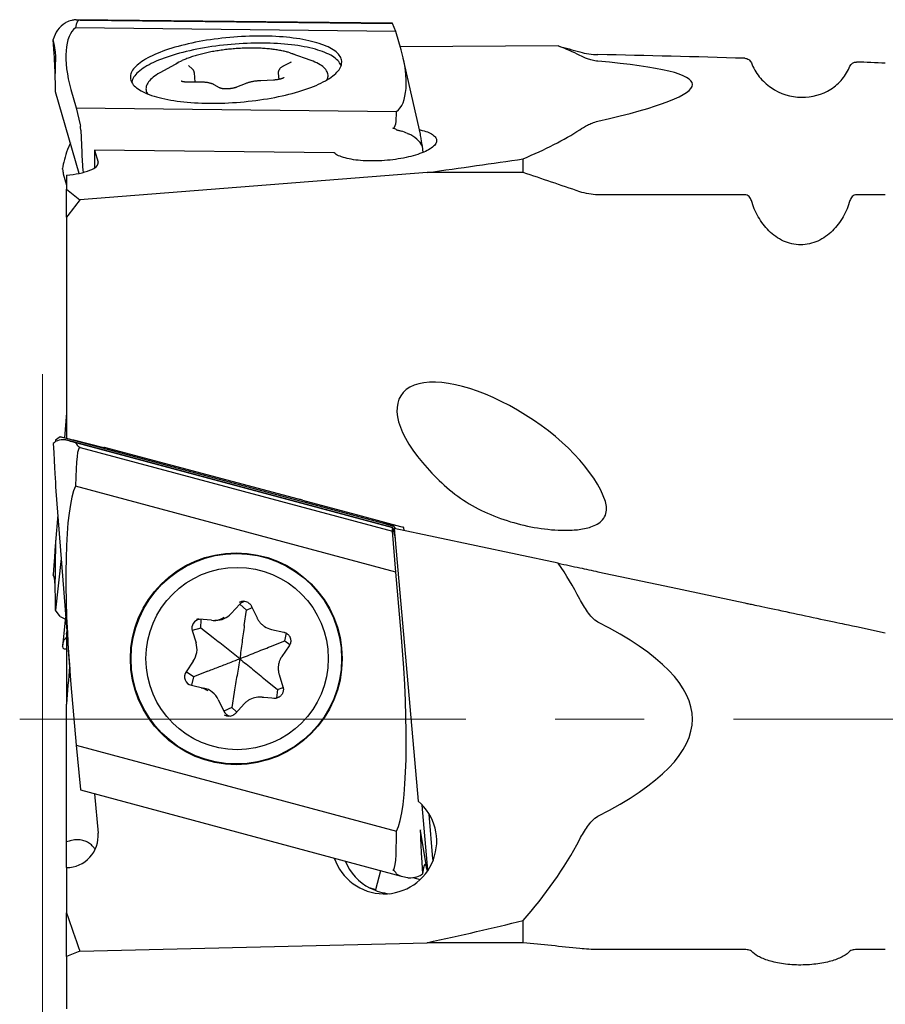
# Model space of a CAD drawing. Units: millimetres. Extents: x 5 to 292, y 5 to 205.
# Drawn here: x 51 to 76, y 133 to 161 of the extents above; entities that cross this region are included whole.
import ezdxf

# ---------------------------------------------------------------- set-up
doc = ezdxf.new("R2010")
doc.units = ezdxf.units.MM
doc.linetypes.add('CENTERX2', pattern=[20.32, 12.7, -2.54, 2.54, -2.54])
doc.layers.add('DÜNNE_LINIE', color=7, linetype='Continuous')

msp = doc.modelspace()

# ---------------------------------------------------------------- linework, layer by layer
at = {"color": 7, "linetype": 'Continuous', "lineweight": 30}
for p, q in [((52.6933, 161.0559), (52.6708, 161.0432)), ((61.9874, 161.0356), (52.9845, 161.1388)), ((53.0962, 161.1296), (61.9934, 161.0277)), ((61.9934, 161.0277), (61.9876, 161.0355)), ((62.0853, 160.8027), (61.9934, 161.0277)), ((62.0853, 160.8027), (52.9676, 160.9071)), ((62.2368, 160.278), (62.0853, 160.8027)), ((52.3581, 160.1712), (52.3341, 160.5743)), ((66.7108, 160.392), (62.2115, 160.3658)), ((52.3902, 159.4335), (52.4029, 160.1038)), ((59.6744, 159.9763), (59.1362, 160.1714)), ((55.884, 159.9143), (55.3832, 159.6371)), ((56.2952, 159.7308), (56.1866, 159.8307)), ((59.0852, 159.9198), (58.8786, 159.8122)), ((62.784, 157.8752), (62.2976, 160.0415)), ((56.3707, 159.3597), (56.3497, 159.6244)), ((58.7372, 159.6178), (58.7514, 159.4374)), ((52.3986, 159.0874), (52.3963, 159.2547)), ((56.5213, 159.36), (56.1662, 159.3593)), ((57.0692, 159.1957), (56.913, 159.2864)), ((57.7997, 159.3165), (57.5532, 159.2159)), ((58.6023, 159.4191), (58.2395, 159.4022)), ((60.1334, 159.4307), (60.143, 159.4599)), ((53.0703, 156.7623), (52.3986, 159.0874)), ((52.835, 159.1539), (52.9866, 158.6292)), ((55.0015, 159.0535), (55.0156, 159.0261)), ((52.9866, 158.6292), (62.1043, 158.5248)), ((52.9866, 158.6292), (53.0986, 158.1488)), ((53.0989, 158.1473), (53.1072, 158.1066)), ((53.1167, 158.0056), (53.1115, 158.0715)), ((53.1174, 157.9944), (53.1428, 157.3567)), ((62.4163, 157.899), (62.4407, 157.8876)), ((52.8183, 157.6346), (52.7389, 157.4435)), ((53.5076, 157.4245), (53.5066, 156.9186)), ((60.3281, 157.3464), (53.5076, 157.4245)), ((53.5076, 157.4245), (53.6072, 157.0798)), ((62.861, 157.36), (62.8421, 157.5389)), ((65.7106, 156.7865), (65.7106, 157.1769)), ((52.5948, 156.8801), (52.5946, 156.8995)), ((52.6192, 156.7481), (52.6157, 156.7601)), ((52.6186, 156.7479), (52.7106, 156.4295)), ((62.9747, 156.7865), (53.0929, 156.0052)), ((65.7106, 156.7865), (62.9747, 156.7865)), ((52.7106, 156.7134), (52.7106, 156.3165)), ((52.7106, 155.5136), (52.7106, 156.3165)), ((72.02, 156.1552), (67.8399, 156.1552)), ((76.02, 156.1552), (75.2012, 156.1552)), ((52.7106, 155.5136), (52.7106, 150.6822)), ((52.7106, 150.6822), (52.7106, 149.2203)), ((52.7106, 149.9414), (52.65, 149.2351)), ((52.3986, 149.1654), (52.3981, 149.1263)), ((52.5297, 149.2643), (52.3986, 149.1654)), ((62.03, 146.7136), (52.5297, 149.2643)), ((52.5297, 149.2643), (52.713, 149.2197)), ((52.6933, 149.1757), (52.6708, 149.1791)), ((61.9929, 146.679), (52.6933, 149.1757)), ((52.917, 149.1734), (53.7753, 148.9596)), ((52.8608, 149.1294), (61.9877, 146.679)), ((53.0962, 148.9617), (61.9934, 146.5729)), ((59.3174, 147.4879), (53.7893, 148.956)), ((52.4002, 147.8388), (52.7995, 142.6445)), ((62.0853, 145.4068), (52.9676, 147.8548)), ((59.425, 147.4591), (61.1008, 147.0092)), ((52.4616, 147.0404), (52.3944, 146.2577)), ((61.1008, 147.0092), (62.2167, 146.7069)), ((62.3082, 146.6797), (61.8667, 146.7822)), ((61.8814, 146.7582), (62.03, 146.7136)), ((61.9934, 146.5729), (61.9876, 146.6543)), ((61.9929, 146.679), (61.9877, 146.679)), ((61.9941, 146.676), (62.0645, 146.3814)), ((62.0815, 146.6457), (62.03, 146.7136)), ((62.0407, 146.6544), (62.7198, 138.8887)), ((66.7108, 145.6617), (62.0407, 146.6544)), ((62.2198, 146.7061), (62.2956, 146.6854)), ((62.3173, 146.679), (62.3121, 146.679)), ((62.3248, 146.594), (62.3174, 146.679)), ((62.0853, 145.4068), (61.9934, 146.5729)), ((52.3902, 144.8344), (52.4029, 146.2821)), ((52.5572, 145.7961), (52.3986, 144.3221)), ((52.3581, 145.2636), (52.3341, 145.3364)), ((62.2368, 143.6737), (62.0853, 145.4068)), ((52.3986, 144.3221), (52.3963, 144.5972)), ((57.6443, 144.4972), (57.3977, 144.2287)), ((57.8327, 144.3278), (57.6443, 144.4972)), ((57.8327, 144.3278), (57.9917, 144.4053)), ((57.9776, 144.4352), (58.1337, 144.1055)), ((52.5297, 144.1418), (52.3986, 144.3221)), ((52.5297, 144.1418), (52.6772, 144.0676)), ((52.6847, 144.1375), (52.5942, 143.2956)), ((57.7718, 143.8924), (57.8327, 144.3278)), ((56.8348, 144.0371), (56.472, 144.0662)), ((56.532, 143.817), (56.5466, 144.0602)), ((56.8826, 144.0351), (56.9576, 144.0351)), ((75.2012, 143.857), (76.02, 143.683)), ((52.7106, 143.642), (52.7177, 143.7083)), ((52.7106, 143.642), (52.7106, 141.6476)), ((56.532, 143.817), (56.2891, 143.7425)), ((56.2891, 143.7425), (56.3976, 143.3941)), ((56.8801, 143.5422), (56.532, 143.817)), ((58.5434, 143.7775), (58.8985, 143.6976)), ((58.9241, 143.4536), (58.9681, 143.6704)), ((52.5948, 143.2992), (52.5946, 143.2875)), ((58.5201, 143.293), (58.9241, 143.4536)), ((59.049, 143.3116), (58.8424, 143.0111)), ((58.9241, 143.4536), (59.0705, 143.3499)), ((52.6624, 143.2205), (52.7106, 143.2289)), ((56.3191, 142.8745), (56.1125, 142.574)), ((56.3228, 142.4321), (56.1125, 142.574)), ((56.3228, 142.4321), (56.2632, 142.1881)), ((56.7367, 142.5927), (56.3228, 142.4321)), ((58.7639, 142.4917), (58.8725, 142.1433)), ((52.835, 142.212), (52.9866, 140.4789)), ((56.2632, 142.1881), (56.6184, 142.1083)), ((58.3767, 142.3435), (58.7149, 142.0687)), ((57.4849, 141.9933), (57.4142, 141.5579)), ((58.7149, 142.0687), (58.6905, 141.825)), ((58.7149, 142.0687), (58.878, 142.1209)), ((52.7106, 137.7281), (52.7106, 141.6476)), ((57.0278, 141.7803), (57.184, 141.4506)), ((57.7638, 141.6569), (57.5173, 141.3884)), ((58.2792, 141.8506), (58.2043, 141.8506)), ((58.2792, 141.8506), (58.3271, 141.8487)), ((58.3271, 141.8487), (58.6696, 141.8211)), ((57.4142, 141.5579), (57.184, 141.4506)), ((57.4142, 141.5579), (57.5524, 141.4267)), ((52.9866, 140.4789), (62.1043, 138.031)), ((52.9866, 140.4789), (53.0986, 139.3144)), ((53.0989, 139.3111), (53.1072, 139.2314)), ((53.1115, 139.2068), (62.2362, 136.7569)), ((53.5088, 139.1001), (53.6072, 137.9756)), ((62.9992, 136.9198), (62.8367, 138.7775)), ((63.1421, 137.2489), (63.0307, 138.5222)), ((62.956, 137.0187), (62.7879, 138.0521)), ((52.7106, 136.9972), (52.7106, 137.7281)), ((63.1417, 137.2489), (63.1427, 137.2402)), ((52.7106, 136.9972), (52.7106, 135.7129)), ((61.5141, 136.3687), (61.6592, 136.9119)), ((62.8732, 136.992), (62.8421, 136.8156)), ((62.4163, 136.71), (62.4407, 136.7066)), ((62.5701, 136.7134), (62.7795, 136.6571)), ((61.3199, 136.4249), (61.5151, 136.3724)), ((61.3664, 136.4084), (61.3514, 136.4084)), ((61.3664, 136.4084), (61.5141, 136.3687)), ((52.7106, 134.4652), (52.7106, 135.7129)), ((65.7106, 134.8586), (65.7106, 135.4888)), ((53.0929, 134.6172), (62.9747, 134.8586)), ((65.7106, 134.8586), (62.9747, 134.8586)), ((72.02, 134.6635), (67.8399, 134.6635)), ((76.02, 134.6635), (75.2012, 134.6635)), ((52.7106, 134.4652), (52.7106, 132.9723))]:
    msp.add_line(p, q, dxfattribs=at)
at = {"color": 7, "linetype": 'Continuous', "lineweight": 30, "flags": 128}
for points in [[(54.538, 159.4201), (54.5499, 159.3865), (54.5658, 159.3533), (54.5859, 159.3206), (54.6101, 159.2885), (54.6383, 159.257), (54.6705, 159.2261), (54.7066, 159.1958), (54.7467, 159.1663), (54.7906, 159.1376), (54.8383, 159.1096), (54.8898, 159.0825), (54.9449, 159.0563), (55.0036, 159.031), (55.0658, 159.0066), (55.1314, 158.9832), (55.2003, 158.9608), (55.2725, 158.9395), (55.3477, 158.9192), (55.4261, 158.9001), (55.5073, 158.882), (55.5913, 158.8652), (55.678, 158.8495), (55.7673, 158.8349), (55.859, 158.8216), (55.9531, 158.8096), (56.0493, 158.7988), (56.1476, 158.7893), (56.2478, 158.781), (56.3498, 158.774), (56.4534, 158.7684), (56.5585, 158.764), (56.665, 158.761), (56.7727, 158.7593), (56.8814, 158.7589), (56.991, 158.7598), (57.1014, 158.7621), (57.2124, 158.7656), (57.3239, 158.7705), (57.4356, 158.7767), (57.5475, 158.7842), (57.6593, 158.793), (57.771, 158.803), (57.8823, 158.8143), (57.9932, 158.8269), (58.1035, 158.8407), (58.2129, 158.8557), (58.3215, 158.8719), (58.4289, 158.8892), (58.5351, 158.9077), (58.6399, 158.9273), (58.7432, 158.948), (58.8449, 158.9698), (58.9447, 158.9926), (59.0426, 159.0164), (59.1383, 159.0411), (59.2319, 159.0668), (59.3232, 159.0934), (59.4119, 159.1209), (59.4981, 159.1492), (59.5816, 159.1782), (59.6622, 159.208), (59.7399, 159.2385), (59.8145, 159.2697), (59.886, 159.3015), (59.9543, 159.3338), (60.0192, 159.3667), (60.0807, 159.4001), (60.1386, 159.4339), (60.193, 159.4681), (60.2437, 159.5026), (60.2906, 159.5374), (60.3338, 159.5725), (60.373, 159.6078), (60.4084, 159.6432), (60.4398, 159.6787), (60.4671, 159.7143), (60.4904, 159.7499), (60.5097, 159.7854), (60.5248, 159.8208), (60.5358, 159.8561), (60.5426, 159.8912), (60.5453, 159.9261), (60.5439, 159.9606), (60.5382, 159.9948), (60.5285, 160.0287), (60.5146, 160.0621), (60.4965, 160.095), (60.4744, 160.1274), (60.4482, 160.1593), (60.418, 160.1905), (60.3838, 160.2211), (60.3457, 160.2509), (60.3037, 160.2801), (60.2579, 160.3084), (60.2083, 160.3359), (60.155, 160.3626), (60.0981, 160.3884), (60.0376, 160.4132), (59.9737, 160.4371), (59.9065, 160.46), (59.8359, 160.4819), (59.7622, 160.5027), (59.6854, 160.5224), (59.6056, 160.541), (59.5229, 160.5585), (59.4376, 160.5748), (59.3495, 160.5899), (59.259, 160.6038), (59.1661, 160.6165), (59.071, 160.6279), (58.9737, 160.6381), (58.8744, 160.647), (58.7733, 160.6546), (58.6705, 160.6609), (58.5661, 160.6659), (58.4603, 160.6696), (58.3532, 160.6719), (58.245, 160.673), (58.1358, 160.6727), (58.0257, 160.6711), (57.915, 160.6682), (57.8038, 160.664), (57.6922, 160.6585), (57.5804, 160.6516), (57.4685, 160.6435), (57.3567, 160.6341), (57.2452, 160.6234), (57.134, 160.6115), (57.0235, 160.5983), (56.9136, 160.5839), (56.8046, 160.5683), (56.6966, 160.5515), (56.5897, 160.5336), (56.4842, 160.5145), (56.3801, 160.4944), (56.2776, 160.4731), (56.1769, 160.4509), (56.078, 160.4276), (55.9812, 160.4033), (55.8865, 160.378), (55.794, 160.3519), (55.704, 160.3249), (55.6165, 160.297), (55.5317, 160.2683), (55.4497, 160.2389), (55.3705, 160.2087), (55.2943, 160.1779), (55.2212, 160.1464), (55.1513, 160.1143), (55.0847, 160.0817), (55.0215, 160.0486), (54.9618, 160.015), (54.9056, 159.981), (54.8531, 159.9466), (54.8043, 159.912), (54.7592, 159.877), (54.718, 159.8418), (54.6807, 159.8065), (54.6473, 159.771), (54.6179, 159.7354), (54.5926, 159.6998), (54.5713, 159.6643), (54.5541, 159.6288), (54.5411, 159.5934), (54.5321, 159.5582), (54.5274, 159.5233), (54.5268, 159.4885), (54.5303, 159.4541), (54.538, 159.4201)], [(60.5275, 159.8283), (60.5196, 159.8493), (60.5036, 159.8824), (60.4834, 159.9151), (60.4592, 159.9472), (60.4309, 159.9787), (60.3986, 160.0096), (60.3622, 160.0398), (60.322, 160.0693), (60.2779, 160.098), (60.2299, 160.1259), (60.1783, 160.1529), (60.1229, 160.1791), (60.064, 160.2044), (60.0015, 160.2286), (59.9356, 160.252), (59.8664, 160.2742), (59.7939, 160.2955), (59.7183, 160.3156), (59.6397, 160.3347), (59.5581, 160.3526), (59.4738, 160.3693), (59.3867, 160.3849), (59.2971, 160.3992), (59.2051, 160.4123), (59.1107, 160.4242), (59.0141, 160.4348), (58.9155, 160.4441), (58.815, 160.4522), (58.7128, 160.4589), (58.6089, 160.4644), (58.5035, 160.4685), (58.3968, 160.4713), (58.2889, 160.4727), (58.18, 160.4728), (58.0702, 160.4716), (57.9597, 160.4691), (57.8486, 160.4653), (57.737, 160.4601), (57.6253, 160.4536), (57.5134, 160.4458), (57.4016, 160.4367), (57.29, 160.4264), (57.1787, 160.4147), (57.068, 160.4018), (56.9579, 160.3877), (56.8487, 160.3724), (56.7405, 160.3559), (56.6334, 160.3382), (56.5276, 160.3194), (56.4232, 160.2995), (56.3204, 160.2784), (56.2193, 160.2564), (56.12, 160.2333), (56.0228, 160.2091), (55.9277, 160.1841), (55.8349, 160.1581), (55.7445, 160.1312), (55.6566, 160.1035), (55.5714, 160.0749), (55.4889, 160.0456), (55.4093, 160.0155), (55.3327, 159.9848), (55.2592, 159.9534), (55.189, 159.9214), (55.122, 159.8888), (55.0584, 159.8557), (54.9983, 159.8222), (54.9418, 159.7882), (54.8889, 159.7539), (54.8398, 159.7193), (54.7944, 159.6843), (54.7529, 159.6492), (54.7153, 159.6138), (54.6817, 159.5783), (54.6521, 159.5428), (54.6266, 159.5072), (54.6051, 159.4716), (54.5878, 159.4362), (54.5746, 159.4008), (54.5655, 159.3656), (54.5639, 159.3568)], [(60.1312, 159.4294), (60.1326, 159.4325), (60.1447, 159.4653), (60.1527, 159.4979), (60.1565, 159.5304), (60.1562, 159.5625), (60.1517, 159.5943), (60.1431, 159.6257), (60.1304, 159.6567), (60.1135, 159.6872), (60.0926, 159.7172), (60.0676, 159.7466), (60.0386, 159.7754), (60.0057, 159.8036), (59.9688, 159.831), (59.9281, 159.8576), (59.8836, 159.8835), (59.8354, 159.9085), (59.7835, 159.9327), (59.7281, 159.9559), (59.6744, 159.9763)], [(55.3832, 159.6371), (55.3637, 159.6261), (55.3106, 159.5947), (55.2611, 159.5629), (55.2153, 159.5308), (55.1733, 159.4984), (55.1351, 159.4658), (55.1008, 159.433), (55.0704, 159.4001), (55.044, 159.3671), (55.0217, 159.3341), (55.0034, 159.3011), (54.9892, 159.2683), (54.9792, 159.2355), (54.9733, 159.203), (54.9715, 159.1707), (54.9739, 159.1388), (54.9805, 159.1072), (54.9911, 159.0759), (55.0059, 159.0452), (55.0179, 159.0252)], [(62.7545, 158.0067), (62.7785, 158.0015), (62.8344, 157.9882), (62.8873, 157.9739), (62.937, 157.9584), (62.9834, 157.942), (63.0264, 157.9245), (63.0658, 157.9061), (63.1016, 157.8869), (63.1336, 157.8668), (63.1617, 157.846), (63.186, 157.8245), (63.2062, 157.8023), (63.2224, 157.7795), (63.2344, 157.7562), (63.2424, 157.7324), (63.2462, 157.7083), (63.2458, 157.6838), (63.2413, 157.659), (63.2326, 157.6341), (63.2198, 157.6091), (63.2029, 157.584), (63.182, 157.5589), (63.1571, 157.5339), (63.1282, 157.5091), (63.0956, 157.4845), (63.0592, 157.4602), (63.0191, 157.4362), (62.9755, 157.4127), (62.9285, 157.3897), (62.8783, 157.3673), (62.8248, 157.3454), (62.7684, 157.3243), (62.7092, 157.3039), (62.6473, 157.2843), (62.5829, 157.2656), (62.5162, 157.2477), (62.4473, 157.2309), (62.3766, 157.215), (62.304, 157.2002), (62.23, 157.1864), (62.1546, 157.1738), (62.078, 157.1623), (62.0006, 157.1521), (61.9225, 157.1431), (61.8439, 157.1353), (61.765, 157.1288), (61.6861, 157.1235), (61.6074, 157.1196), (61.529, 157.117), (61.4513, 157.1157), (61.3744, 157.1157), (61.2986, 157.1171), (61.224, 157.1197), (61.1509, 157.1237), (61.0795, 157.129), (61.0099, 157.1356), (60.9424, 157.1434), (60.8772, 157.1525), (60.8143, 157.1628), (60.7541, 157.1743), (60.6967, 157.187), (60.6422, 157.2008), (60.5908, 157.2157), (60.5426, 157.2316), (60.4977, 157.2485), (60.4564, 157.2664), (60.4187, 157.2852), (60.3846, 157.3048), (60.3544, 157.3252), (60.3281, 157.3464), (60.3281, 157.3464)], [(67.8399, 145.4217), (69.9249, 144.9785), (72.02, 144.5332)]]:
    msp.add_lwpolyline(points, dxfattribs=at)
at = {"color": 7, "linetype": 'Continuous', "lineweight": 30}
for centre, radius in [((57.5417, 142.9421), 3.0152), ((57.5457, 142.9436), 2.9972), ((57.5673, 142.9481), 2.5953)]:
    msp.add_circle(centre, radius, dxfattribs=at)
for centre, radius, start, end in [((58.5836, 158.656), 1.6129, 67.55465, 74.41395), ((56.661, 158.5178), 1.5981, 114.61125, 121.65717), ((57.7527, 144.3291), 0.2487, 57.87296, 119.70454), ((57.8278, 144.3288), 0.2491, 98.68476, 137.45584), ((56.8826, 144.6321), 0.597, 265.4041, 301.69237), ((56.9574, 144.6327), 0.5975, 270.01478, 317.46175), ((56.5276, 143.8172), 0.25, 98.12168, 197.3869), ((56.452, 143.8188), 0.2483, 85.38966, 100.49017), ((58.6747, 144.3603), 0.5974, 236.68321, 257.31951), ((55.8235, 143.2151), 0.6014, 325.50231, 17.31566), ((56.3185, 142.4321), 0.2502, 145.4418, 257.2188), ((56.4122, 141.5254), 0.5974, 56.6832, 77.31957), ((56.4867, 141.5243), 0.5986, 25.31856, 77.29407), ((58.2043, 141.2536), 0.597, 85.4041, 121.69233), ((58.6349, 142.0673), 0.2486, 265.39942, 280.48013), ((57.4094, 141.5572), 0.2494, 205.31176, 261.29721), ((57.3342, 141.5566), 0.2487, 237.87301, 299.70443), ((61.752, 137.746), 1.4974, 198.6193, 49.73792), ((52.7106, 137.8972), 0.9, 270, 5), ((62.0314, 137.7436), 1.4985, 201.87798, 243.01092), ((62.0433, 137.7386), 1.4926, 243.02809, 264.37267)]:
    msp.add_arc(centre, radius, start, end, dxfattribs=at)
for centre, major_axis, ratio, start_param, end_param in [((53.1321, 160.3261), (-0.5525, 0.6509), 0.931726, 6.1414881, 6.8810584), ((53.1072, 160.3808), (0.7978, -0.2008), 0.927523, 2.1056813, 2.3297888), ((55.5774, 154.9516), (-2.5174, 6.1713), 0.1133775, 6.235451, 6.5061353), ((52.3046, 162.1449), (1.0743, -0.9123), 0.4148754, 5.695219, 5.8195126), ((61.9905, 161.0056), (-0.003, 0.03), 0.063062, 6.177375, 6.276084), ((53.6297, 159.2324), (-0.5767, 1.7175), 0.4317027, 0.1213314, 1.4720551), ((51.1561, 164.6693), (-1.236, 4.6055), 0.0356295, 3.2643901, 3.6074801), ((52.3249, 160.0611), (-0.0553, 1.0007), 0.0393563, 4.0323068, 4.8204939), ((61.4421, 160.1996), (-0.5767, 1.7175), 0.4317027, 3.262924, 4.6136477), ((87.5908, 141.2235), (89.3795, -6.1197), 0.2012482, 1.7596613, 1.80737), ((-182.1627, 141.2235), (252.6916, 18.0798), 0.0231168, 6.1355074, 6.4275553), ((87.5908, 141.2235), (89.3795, -6.1197), 0.2012482, 1.7143836, 1.7236272), ((52.2774, 160.0616), (-0.1011, 1.0012), 0.063062, 3.7688207, 4.0278311), ((58.9585, 171.2598), (-3.0487, 13.2124), 0.058705, 3.1375016, 3.3980216), ((53.1004, 158.1217), (-0.003, 0.03), 0.063062, 5.7235894, 5.8283092), ((53.1087, 158.0811), (-0.003, 0.03), 0.063062, 4.3796859, 5.7235894), ((53.1139, 158.0152), (-0.003, 0.03), 0.063062, 3.9433536, 4.3796859), ((63.132, 152.6743), (-1.1626, 5.3692), 0.1454267, 6.1256659, 6.2324102), ((62.1085, 157.2323), (0.7341, -0.4403), 0.8565614, 1.6631586, 1.8872662), ((62.0767, 157.3736), (0.8169, -0.1219), 0.7248237, 0.4800396, 1.2196099), ((64.5965, 146.1521), (-1.8148, 11.7307), 0.0024584, 6.0400677, 6.2467825), ((52.891, 157.3911), (0.2703, 0.7681), 0.1975244, 1.5721184, 2.332695), ((53.2585, 156.6651), (-0.1011, 1.0012), 0.063062, 0.8017609, 1.4408441), ((52.7106, 156.9915), (0.8997, 0.0711), 0.3072808, 4.6881146, 6.3461774), ((-182.1627, 141.2235), (259.3413, 18.5555), 0.0231168, 5.9490318, 5.9830316), ((52.5744, 157.438), (-0.0846, 0.8212), 0.0605589, 2.3114654, 2.5355729), ((65.1163, 148.5251), (2.8823, -1.9215), 0.4330127, 0.4924057, 4.1351357), ((53.1321, 148.755), (0.813, -0.2854), 0.3859018, 2.3026055, 3.0421758), ((53.1072, 149.0788), (0.8192, -0.2196), 0.0185386, 4.1876673, 4.4117748), ((51.9163, 149.4452), (1.0278, -0.2746), 0.0182325, 5.6041766, 6.0580232), ((51.1561, 174.4593), (-1.2464, 26.6422), 0.0012133, 2.8336242, 3.1011495), ((55.5774, 116.947), (-2.4883, 32.0154), 0.0248987, 6.2743819, 6.5450661), ((52.3046, 159.5194), (-0.8131, 10.5598), 0.075535, 2.9906584, 3.114952), ((27.6097, 155.0809), (26.1838, -6.1262), 0.0005355, 0.0179945, 0.0374302), ((53.6297, 142.2819), (-0.5007, 5.7263), 0.1387873, 0.2201421, 1.5708658), ((59.2187, 146.6864), (5.537, -1.4867), 0.1395132, 1.5709967, 1.5904324), ((62.7641, 146.5328), (1.0278, -0.2746), 0.0182325, 2.6371169, 3.6843144), ((61.9905, 146.6471), (-0.0028, 0.0318), 0.0701879, 6.2770166, 7.6209202), ((61.9957, 146.6471), (-0.0028, 0.0318), 0.0701879, 5.8406843, 6.2770166), ((62.2107, 146.7079), (0.0308, -0.0082), 0.0182325, 1.2757601, 1.3804798), ((62.2865, 146.6872), (0.0308, -0.0082), 0.0182325, 6.2150419, 7.5589454), ((62.2813, 146.6872), (0.0308, -0.0082), 0.0182325, 5.7787095, 6.2150419), ((51.1561, 122.478), (1.2455, 23.8403), 0.002393, 6.2282204, 6.5713104), ((52.3249, 144.2399), (0.0226, 1.0393), 0.0615745, 5.3226984, 6.1108855), ((52.2774, 144.2275), (0.0349, 1.0422), 0.1093961, 5.0786924, 5.3377028), ((-182.1627, 141.2235), (252.6919, 0), 0.0751904, 6.1371613, 6.4292093), ((42.3684, 142.2416), (10.374, 1.365), 0.064324, 6.143288, 6.1959858), ((61.4421, 143.6038), (-0.5007, 5.7263), 0.1387873, 3.3617347, 4.7124584), ((52.891, 144.0723), (0.2495, 0.8509), 0.2162253, 2.8036279, 3.2476415), ((52.5744, 144.0172), (0.0282, 0.8167), 0.1151264, 3.6421983, 3.8663058), ((53.2671, 140.7068), (0.8638, 12.1602), 0.0511452, 1.4079079, 1.4969899), ((53.1004, 139.3183), (-0.0028, 0.0318), 0.0701879, 1.6868007, 1.7915205), ((53.1087, 139.2386), (-0.0028, 0.0318), 0.0701879, 1.7915205, 3.135424), ((58.9585, 168.9387), (-3.0448, 32.0154), 0.0247063, 3.142539, 3.4030589), ((64.5965, 111.4264), (-1.8129, 26.6422), 0.0033149, 6.2477814, 6.5908714), ((62.9697, 136.0363), (-0.0567, 1.05), 0.104308, 5.916654, 6.7048412), ((63.0675, 137.4348), (-0.0715, 0.8481), 0.0709215, 4.4297689, 4.4748335), ((63.132, 126.3663), (-1.1593, 10.5597), 0.0744093, 6.1298985, 6.2366428), ((62.0767, 137.1307), (0.8153, -0.2359), 0.4323539, 5.2957701, 6.0353404), ((63.0172, 136.0236), (-0.0932, 1.0601), 0.0701879, 5.6734579, 5.9251618), ((62.1085, 136.8069), (0.8253, -0.2197), 0.0182827, 4.8753788, 5.0994864), ((-182.1627, 141.2235), (259.3417, 0), 0.0751904, 5.9506857, 5.9846856)]:
    msp.add_ellipse(centre, major_axis=major_axis, ratio=ratio, start_param=start_param, end_param=end_param, dxfattribs=at)
for points, knots in [([(52.9886, 161.1386), (52.9863, 161.1386), (52.975, 161.139), (52.945, 161.136), (52.9051, 161.1303), (52.8756, 161.1233), (52.8608, 161.1198)], [0, 0, 0, 0, 0.068951, 0.3386486, 0.6678399, 1, 1, 1, 1]), ([(59.0129, 160.2108), (58.9982, 160.2149), (58.9638, 160.2246), (58.9065, 160.2385), (58.8416, 160.2528), (58.7744, 160.2658), (58.705, 160.2776), (58.6336, 160.2883), (58.5603, 160.2977), (58.4852, 160.306), (58.4083, 160.3131), (58.33, 160.3189), (58.2502, 160.3236), (58.1691, 160.3271), (58.0869, 160.3293), (58.0038, 160.3303), (57.9198, 160.3302), (57.8351, 160.3288), (57.7498, 160.3262), (57.6642, 160.3224), (57.5784, 160.3174), (57.4925, 160.3113), (57.4067, 160.3039), (57.3211, 160.2955), (57.236, 160.2858), (57.1514, 160.2751), (57.0675, 160.2633), (56.9845, 160.2503), (56.9024, 160.2363), (56.8216, 160.2213), (56.742, 160.2053), (56.6639, 160.1882), (56.5874, 160.1702), (56.5126, 160.1513), (56.4397, 160.1314), (56.3687, 160.1107), (56.2998, 160.0891), (56.2331, 160.0666), (56.1688, 160.0434), (56.1069, 160.0193), (56.0501, 159.9957), (56.0153, 159.9798), (55.9992, 159.9725)], [0, 0, 0, 0, 0.0189618, 0.0446082, 0.0701728, 0.0956657, 0.1210962, 0.1464726, 0.1718019, 0.1970908, 0.2223445, 0.2475683, 0.2727661, 0.2979417, 0.3230985, 0.3482393, 0.3733668, 0.3984835, 0.4235917, 0.4486932, 0.4737902, 0.4988844, 0.5239778, 0.5490719, 0.5741681, 0.5992684, 0.6243744, 0.6494884, 0.6746124, 0.6997488, 0.7248998, 0.7500684, 0.7752576, 0.8004709, 0.825712, 0.8509854, 0.8762961, 0.9016498, 0.9270535, 0.9525142, 0.978041, 1, 1, 1, 1]), ([(67.8399, 159.9556), (67.7759, 159.9611), (67.7227, 159.9715), (67.6245, 159.9959), (67.5804, 160.0101), (67.4581, 160.0545), (67.3879, 160.0872), (67.3223, 160.1212)], [0, 0, 0, 0, 0.25, 0.25, 0.5, 0.5, 1, 1, 1, 1]), ([(58.8786, 159.8122), (58.8734, 159.8094), (58.8573, 159.8008), (58.8325, 159.7853), (58.8068, 159.7657), (58.7856, 159.7454), (58.7691, 159.7255), (58.756, 159.705), (58.7463, 159.6839), (58.7398, 159.6621), (58.7363, 159.6401), (58.737, 159.6254), (58.7373, 159.6183)], [0, 0, 0, 0, 0.06656367, 0.20297761, 0.34220223, 0.45804951, 0.56298165, 0.65929801, 0.74957312, 0.83592533, 0.92001077, 1, 1, 1, 1]), ([(59.1042, 159.9319), (59.1043, 159.9319), (59.1046, 159.9323), (59.1026, 159.9304), (59.0977, 159.9269), (59.0913, 159.923), (59.0865, 159.9205), (59.0852, 159.9198)], [0, 0, 0, 0, 0.0738493, 0.3330384, 0.6040506, 0.8910162, 1, 1, 1, 1]), ([(72.02, 160.0401), (72.0598, 160.0389), (72.0996, 160.0261), (72.1668, 159.9795), (72.1928, 159.9465), (72.2071, 159.9095)], [0, 0, 0, 0, 0.5, 0.5, 1, 1, 1, 1]), ([(72.2071, 159.9095), (72.2618, 159.7679), (72.3371, 159.6368), (72.5293, 159.396), (72.6423, 159.2913), (73.0254, 159.0295), (73.3303, 158.9345), (73.932, 158.9234), (74.2291, 159.0076), (74.593, 159.2406), (74.7032, 159.3375), (74.8858, 159.5567), (74.9604, 159.6808), (75.0141, 159.8156)], [0, 0, 0, 0, 0.125, 0.125, 0.25, 0.25, 0.5, 0.5, 0.75, 0.75, 0.875, 0.875, 1, 1, 1, 1]), ([(56.3496, 159.624), (56.3496, 159.6249), (56.3495, 159.6336), (56.3458, 159.6498), (56.3386, 159.6718), (56.328, 159.6921), (56.3144, 159.7113), (56.3029, 159.7237), (56.296, 159.73), (56.2952, 159.7308)], [0, 0, 0, 0, 0.02091134, 0.20529863, 0.38764346, 0.57125387, 0.7601715, 0.97021344, 1, 1, 1, 1]), ([(56.1662, 159.3593), (56.1607, 159.3593), (56.1446, 159.3594), (56.1189, 159.3602), (56.0901, 159.3623), (56.0636, 159.3652), (56.0399, 159.3689), (56.0194, 159.3732), (56.0026, 159.3777), (55.9901, 159.382), (55.9818, 159.3856), (55.9775, 159.3878), (55.9758, 159.3892), (55.9762, 159.3887), (55.9762, 159.3887)], [0, 0, 0, 0, 0.0565044, 0.1635513, 0.2697218, 0.3745298, 0.4775089, 0.5780945, 0.675636, 0.7694496, 0.8497753, 0.925888, 0.9986523, 1, 1, 1, 1]), ([(56.913, 159.2864), (56.9081, 159.2892), (56.8936, 159.2972), (56.8676, 159.3088), (56.8341, 159.3209), (56.7982, 159.3311), (56.7603, 159.3396), (56.7209, 159.3465), (56.6801, 159.3519), (56.638, 159.3559), (56.5947, 159.3586), (56.5557, 159.3599), (56.531, 159.36), (56.5213, 159.36)], [0, 0, 0, 0, 0.0526084, 0.1542079, 0.25767, 0.3600837, 0.4603303, 0.5585935, 0.6553002, 0.7508383, 0.8455108, 0.9395492, 1, 1, 1, 1]), ([(58.2395, 159.4022), (58.2315, 159.4018), (58.2083, 159.4006), (58.1697, 159.3977), (58.1242, 159.3931), (58.0791, 159.3873), (58.0347, 159.3804), (57.9913, 159.3723), (57.9491, 159.3631), (57.9083, 159.3529), (57.8691, 159.3415), (57.8327, 159.3294), (57.8104, 159.3207), (57.7997, 159.3165)], [0, 0, 0, 0, 0.04989452, 0.14450014, 0.23911908, 0.33379795, 0.42863317, 0.52373332, 0.61922669, 0.71526636, 0.81204881, 0.90982739, 1, 1, 1, 1]), ([(58.8951, 159.4891), (58.895, 159.4889), (58.8946, 159.4886), (58.8908, 159.4855), (58.8838, 159.4811), (58.8734, 159.4754), (58.8594, 159.4689), (58.8419, 159.4619), (58.8211, 159.4548), (58.7972, 159.4478), (58.7707, 159.4412), (58.7419, 159.4352), (58.7112, 159.4299), (58.6793, 159.4254), (58.6466, 159.422), (58.6208, 159.42), (58.606, 159.4193), (58.6023, 159.4191)], [0, 0, 0, 0, 0.0482045, 0.103777, 0.1624296, 0.2246432, 0.2904109, 0.3594083, 0.4311525, 0.5051235, 0.5808324, 0.6578569, 0.7358476, 0.8145123, 0.8936079, 0.9729229, 1, 1, 1, 1]), ([(57.5532, 159.2159), (57.5498, 159.2145), (57.5403, 159.2107), (57.5222, 159.2045), (57.4986, 159.1975), (57.4722, 159.1909), (57.4435, 159.1848), (57.413, 159.1794), (57.3812, 159.1749), (57.3485, 159.1713), (57.3154, 159.1688), (57.2825, 159.1674), (57.2503, 159.167), (57.2192, 159.1677), (57.1898, 159.1695), (57.1626, 159.1722), (57.138, 159.1757), (57.1165, 159.1798), (57.0986, 159.1843), (57.0845, 159.1888), (57.0749, 159.1927), (57.0707, 159.1948), (57.0694, 159.1956), (57.0692, 159.1957)], [0, 0, 0, 0, 0.0274986, 0.0764915, 0.1266424, 0.1780045, 0.230282, 0.2832325, 0.3366555, 0.3903832, 0.4442705, 0.4981824, 0.5519513, 0.6054388, 0.6584909, 0.710926, 0.7625236, 0.813017, 0.8620943, 0.9094136, 0.9546645, 0.9929235, 1, 1, 1, 1]), ([(67.3223, 158.0073), (67.3879, 158.0506), (67.458, 158.0934), (67.5807, 158.1555), (67.6246, 158.1758), (67.7222, 158.2141), (67.7766, 158.2324), (67.8399, 158.247)], [0, 0, 0, 0, 0.5, 0.5, 0.75, 0.75, 1, 1, 1, 1]), ([(62.0041, 158.0467), (62.004, 158.0467), (62.0037, 158.0467), (62.0034, 158.0466), (62.0032, 158.0466), (62.0031, 158.0465), (62.0031, 158.0465), (62.0031, 158.0464), (62.0031, 158.0464), (62.0032, 158.0463), (62.0042, 158.046), (62.0067, 158.0457), (62.009, 158.0454), (62.0105, 158.0452)], [0, 0, 0, 0, 0.0392595, 0.0737524, 0.0943052, 0.1065376, 0.1159782, 0.1252903, 0.1360859, 0.1547787, 0.2157979, 0.5033187, 1, 1, 1, 1]), ([(62.1062, 158.0036), (62.1086, 158.0025), (62.1203, 157.9972), (62.1511, 157.9905), (62.1923, 157.9794), (62.223, 157.9711), (62.2384, 157.9669)], [0, 0, 0, 0, 0.0689529, 0.3386487, 0.6678404, 1, 1, 1, 1]), ([(67.8399, 156.1552), (67.7522, 156.1552), (67.6629, 156.1628), (67.4896, 156.1921), (67.405, 156.2137), (67.3223, 156.2419)], [0, 0, 0, 0, 0.5, 0.5, 1, 1, 1, 1]), ([(72.2071, 155.9902), (72.1946, 156.0326), (72.1724, 156.0733), (72.1078, 156.1351), (72.0646, 156.1552), (72.02, 156.1552)], [0, 0, 0, 0, 0.5, 0.5, 1, 1, 1, 1]), ([(75.2012, 156.1552), (75.1565, 156.1552), (75.1131, 156.1349), (75.0487, 156.0732), (75.0267, 156.0332), (75.0141, 155.9902)], [0, 0, 0, 0, 0.5, 0.5, 1, 1, 1, 1]), ([(75.0141, 155.9902), (74.9665, 155.8291), (74.9023, 155.6749), (74.7361, 155.3822), (74.6339, 155.2449), (74.3945, 155.0083), (74.2549, 154.9073), (74.0245, 154.8019), (73.9427, 154.774), (73.7773, 154.737), (73.6938, 154.7278), (73.5254, 154.7279), (73.44, 154.7376), (73.276, 154.7747), (73.1962, 154.802), (72.9643, 154.9083), (72.8259, 155.0089), (72.5865, 155.2458), (72.4859, 155.3809), (72.3187, 155.6751), (72.2546, 155.8295), (72.2071, 155.9902)], [0, 0, 0, 0, 0.125, 0.125, 0.25, 0.25, 0.375, 0.375, 0.4375, 0.4375, 0.5, 0.5, 0.5625, 0.5625, 0.625, 0.625, 0.75, 0.75, 0.875, 0.875, 1, 1, 1, 1]), ([(52.9886, 149.0704), (52.9863, 149.0728), (52.975, 149.0846), (52.945, 149.0976), (52.9051, 149.1158), (52.8756, 149.1248), (52.8608, 149.1294)], [0, 0, 0, 0, 0.0689513, 0.3386503, 0.6678419, 1, 1, 1, 1]), ([(62.8461, 148.5278), (63.0201, 148.3246), (63.1993, 148.1299), (63.583, 147.7713), (63.7884, 147.6066), (64.2281, 147.3153), (64.458, 147.1911), (64.9364, 146.9787), (65.185, 146.8904), (65.6995, 146.7454), (65.9585, 146.6904), (66.4801, 146.6152), (66.7426, 146.5941), (67.1412, 146.6052), (67.2734, 146.6162), (67.5336, 146.6627), (67.6592, 146.6968), (67.8917, 146.8146), (67.9992, 146.9042), (68.0758, 147.0884), (68.0866, 147.1561), (68.0831, 147.2912), (68.0698, 147.357), (68.0495, 147.4218)], [0, 0, 0, 0, 0.125, 0.125, 0.25, 0.25, 0.375, 0.375, 0.5, 0.5, 0.625, 0.625, 0.75, 0.75, 0.8125, 0.8125, 0.875, 0.875, 0.9375, 0.9375, 0.96875, 0.96875, 1, 1, 1, 1]), ([(57.8846, 144.5396), (57.8858, 144.5389), (57.8958, 144.5333), (57.9129, 144.5197), (57.9353, 144.4988), (57.9546, 144.4751), (57.9684, 144.4535), (57.9753, 144.4398), (57.9776, 144.4352)], [0, 0, 0, 0, 0.0292098, 0.2448178, 0.4603696, 0.6758619, 0.8912896, 1, 1, 1, 1]), ([(67.8399, 143.9881), (67.7759, 144.0208), (67.7227, 144.0668), (67.6245, 144.1686), (67.5804, 144.2245), (67.4581, 144.3966), (67.3879, 144.5188), (67.3223, 144.6439)], [0, 0, 0, 0, 0.25, 0.25, 0.5, 0.5, 1, 1, 1, 1]), ([(72.02, 144.5332), (72.06, 144.5247), (72.0997, 144.5163), (72.1664, 144.5021), (72.1927, 144.4965), (72.2071, 144.4934)], [0, 0, 0, 0, 0.5, 0.5, 1, 1, 1, 1]), ([(72.2071, 144.4934), (72.2618, 144.4818), (72.3371, 144.4658), (72.5293, 144.4249), (72.6423, 144.4009), (73.0254, 144.3195), (73.3303, 144.2547), (73.932, 144.1268), (74.2291, 144.0636), (74.593, 143.9863), (74.7032, 143.9629), (74.8858, 143.924), (74.9604, 143.9082), (75.0141, 143.8968)], [0, 0, 0, 0, 0.125, 0.125, 0.25, 0.25, 0.5, 0.5, 0.75, 0.75, 0.875, 0.875, 1, 1, 1, 1]), ([(58.1337, 144.1055), (58.1377, 144.0974), (58.1487, 144.075), (58.1693, 144.0399), (58.1963, 144.0009), (58.2263, 143.9642), (58.2591, 143.9299), (58.2946, 143.8986), (58.3239, 143.8757), (58.3419, 143.8644), (58.3465, 143.8615)], [0, 0, 0, 0, 0.0831668, 0.2276211, 0.3720963, 0.5165658, 0.66103, 0.8054866, 0.9499369, 1, 1, 1, 1]), ([(57.7718, 143.8924), (57.7608, 143.8127), (57.7387, 143.6535), (57.7064, 143.416), (57.6745, 143.1791), (57.6534, 143.0216), (57.6429, 142.9429)], [0, 0, 0, 0, 0.2497641, 0.4995532, 0.7497742, 1, 1, 1, 1]), ([(57.6429, 142.9429), (57.5162, 143.0422), (57.326, 143.1912), (57.0716, 143.3912), (56.9439, 143.4919), (56.8801, 143.5422)], [0, 0, 0, 0, 0.4997006, 0.7498627, 1, 1, 1, 1]), ([(58.8985, 143.6976), (58.9029, 143.6965), (58.9172, 143.6931), (58.9406, 143.6847), (58.9681, 143.6712), (58.9936, 143.6543), (59.0169, 143.6345), (59.0376, 143.6119), (59.0554, 143.587), (59.0701, 143.5601), (59.0813, 143.5316), (59.089, 143.502), (59.0931, 143.4716), (59.0934, 143.4409), (59.09, 143.4105), (59.0829, 143.3806), (59.0722, 143.3519), (59.0605, 143.329), (59.052, 143.316), (59.049, 143.3116)], [0, 0, 0, 0, 0.0278269, 0.0905125, 0.1532227, 0.2159191, 0.2786009, 0.3412647, 0.4039106, 0.4665386, 0.5291504, 0.591748, 0.6543349, 0.7169148, 0.7794912, 0.8420681, 0.9046488, 0.9672376, 1, 1, 1, 1]), ([(52.6532, 143.5002), (52.6513, 143.4982), (52.6415, 143.4885), (52.6336, 143.4651), (52.622, 143.4348), (52.6178, 143.4141), (52.6157, 143.4036)], [0, 0, 0, 0, 0.0689518, 0.338649, 0.6678405, 1, 1, 1, 1]), ([(57.6429, 142.9429), (57.788, 143.0009), (58.0057, 143.088), (58.2984, 143.2048), (58.4462, 143.2636), (58.5201, 143.293)], [0, 0, 0, 0, 0.4997003, 0.7498626, 1, 1, 1, 1]), ([(58.8424, 143.0111), (58.8374, 143.0035), (58.8235, 142.9829), (58.8035, 142.9474), (58.7833, 142.9045), (58.7667, 142.86), (58.7535, 142.8145), (58.744, 142.768), (58.7382, 142.7209), (58.7361, 142.6734), (58.7377, 142.626), (58.7431, 142.5789), (58.7517, 142.5339), (58.76, 142.5052), (58.7639, 142.4917)], [0, 0, 0, 0, 0.0502051, 0.137392, 0.224596, 0.311804, 0.3990153, 0.4862294, 0.5734461, 0.6606648, 0.7478849, 0.8351056, 0.9223261, 1, 1, 1, 1]), ([(56.7367, 142.5927), (56.7915, 142.6139), (56.9012, 142.6565), (57.1201, 142.7411), (57.3674, 142.8366), (57.5596, 142.9108), (57.6429, 142.9429)], [0, 0, 0, 0, 0.1807591, 0.3615266, 0.7235136, 1, 1, 1, 1]), ([(57.6429, 142.9429), (57.6164, 142.7855), (57.5767, 142.5493), (57.524, 142.2326), (57.498, 142.0731), (57.4849, 141.9933)], [0, 0, 0, 0, 0.4997006, 0.7498628, 1, 1, 1, 1]), ([(57.6429, 142.9429), (57.7642, 142.8435), (57.9462, 142.6945), (58.1911, 142.4945), (58.3148, 142.3938), (58.3767, 142.3435)], [0, 0, 0, 0, 0.4997004, 0.7498627, 1, 1, 1, 1]), ([(58.8725, 142.1433), (58.8738, 142.139), (58.8779, 142.1248), (58.8825, 142.1003), (58.8845, 142.0697), (58.8828, 142.0391), (58.8773, 142.0089), (58.8682, 141.9797), (58.8557, 141.9517), (58.8398, 141.9256), (58.8209, 141.9015), (58.7992, 141.88), (58.775, 141.8613), (58.7487, 141.8456), (58.7207, 141.8335), (58.6976, 141.826), (58.6837, 141.8238), (58.6799, 141.8232)], [0, 0, 0, 0, 0.0321601, 0.1044189, 0.1767066, 0.2489889, 0.3212692, 0.3935524, 0.4658431, 0.5381459, 0.6104639, 0.6828012, 0.7551583, 0.8275367, 0.8999358, 0.9723531, 1, 1, 1, 1]), ([(57.8906, 141.7611), (57.8829, 141.7564), (57.8616, 141.7434), (57.8291, 141.7188), (57.7944, 141.6889), (57.7737, 141.6672), (57.7638, 141.6569)], [0, 0, 0, 0, 0.1662176, 0.4537235, 0.7412397, 1, 1, 1, 1]), ([(57.5173, 141.3884), (57.5142, 141.3851), (57.5041, 141.3745), (57.485, 141.3585), (57.4678, 141.3459), (57.4579, 141.341), (57.4572, 141.3407)], [0, 0, 0, 0, 0.1758016, 0.5712447, 0.9669525, 1, 1, 1, 1]), ([(67.3223, 137.8031), (67.3879, 137.9282), (67.458, 138.0504), (67.5807, 138.2229), (67.6246, 138.2785), (67.7222, 138.3797), (67.7766, 138.4265), (67.8399, 138.4589)], [0, 0, 0, 0, 0.5, 0.5, 0.75, 0.75, 1, 1, 1, 1]), ([(53.5229, 137.5111), (53.5203, 137.5161), (53.5054, 137.5454), (53.4709, 137.5902), (53.4202, 137.644), (53.3647, 137.6881), (53.3041, 137.7246), (53.239, 137.7528), (53.1704, 137.7729), (53.0967, 137.7855), (53.0183, 137.7895), (52.9361, 137.7847), (52.857, 137.7718), (52.7816, 137.7531), (52.7343, 137.7364), (52.7106, 137.7281)], [0, 0, 0, 0, 0.0178092, 0.10488602, 0.18355875, 0.2624878, 0.34118574, 0.42066108, 0.50036091, 0.57988061, 0.66833953, 0.75702659, 0.84554059, 0.92276727, 1, 1, 1, 1]), ([(62.0041, 136.9235), (62.004, 136.9234), (62.0037, 136.9234), (62.0034, 136.9233), (62.0032, 136.9232), (62.0031, 136.9231), (62.0031, 136.923), (62.0031, 136.9229), (62.0031, 136.9228), (62.0032, 136.9226), (62.0042, 136.9218), (62.0067, 136.9204), (62.009, 136.9193), (62.0105, 136.9186)], [0, 0, 0, 0, 0.0392579, 0.0737483, 0.0943017, 0.1065799, 0.115913, 0.1253089, 0.1361254, 0.1547912, 0.2158211, 0.5033188, 1, 1, 1, 1]), ([(62.1062, 136.8153), (62.1086, 136.8129), (62.1203, 136.8011), (62.1511, 136.7881), (62.1923, 136.7699), (62.223, 136.7609), (62.2384, 136.7564)], [0, 0, 0, 0, 0.0689516, 0.3386459, 0.6678396, 1, 1, 1, 1]), ([(72.2071, 134.6125), (72.1946, 134.6256), (72.1727, 134.6381), (72.1077, 134.6573), (72.0651, 134.6635), (72.02, 134.6635)], [0, 0, 0, 0, 0.5, 0.5, 1, 1, 1, 1]), ([(75.0141, 134.6125), (74.9661, 134.5623), (74.9016, 134.5147), (74.7366, 134.425), (74.6343, 134.3824), (74.3958, 134.3094), (74.2561, 134.2781), (73.9508, 134.2348), (73.7822, 134.2226), (73.5302, 134.2223), (73.4446, 134.2252), (73.2802, 134.2365), (73.2004, 134.2449), (72.9679, 134.2775), (72.8291, 134.3085), (72.5888, 134.3816), (72.4882, 134.4232), (72.3201, 134.5142), (72.2551, 134.5623), (72.2071, 134.6125)], [0, 0, 0, 0, 0.125, 0.125, 0.25, 0.25, 0.375, 0.375, 0.5, 0.5, 0.5625, 0.5625, 0.625, 0.625, 0.75, 0.75, 0.875, 0.875, 1, 1, 1, 1]), ([(75.2012, 134.6635), (75.1565, 134.6635), (75.1132, 134.6572), (75.0489, 134.6382), (75.0267, 134.6257), (75.0141, 134.6125)], [0, 0, 0, 0, 0.5, 0.5, 1, 1, 1, 1])]:
    msp.add_open_spline(points, degree=3, knots=knots, dxfattribs=at)
for points in [[(67.3223, 160.1212), (67.1374, 160.2169), (66.932, 160.3068), (66.7108, 160.392)], [(66.7108, 160.392), (66.9146, 160.335), (67.1185, 160.2779), (67.3223, 160.2208)], [(67.3223, 160.2208), (67.4929, 160.1729), (67.6654, 160.1477), (67.8399, 160.1443)], [(75.0141, 159.8156), (75.0426, 159.8872), (75.1193, 159.936), (75.2012, 159.933)], [(65.7106, 157.1769), (66.329, 157.4419), (66.882, 157.7165), (67.3223, 158.0073)], [(67.3223, 156.2419), (66.7854, 156.4245), (66.2482, 156.606), (65.7106, 156.7865)], [(52.7106, 156.3165), (52.8288, 156.2111), (52.9566, 156.1074), (53.0929, 156.0052)], [(53.0929, 156.0052), (52.965, 155.8418), (52.8375, 155.6779), (52.7106, 155.5136)], [(67.3223, 144.6439), (67.1374, 144.9964), (66.932, 145.3346), (66.7108, 145.6617)], [(66.7108, 145.6617), (66.9146, 145.6184), (67.1185, 145.575), (67.3223, 145.5317)], [(67.3223, 145.5317), (67.4929, 145.4955), (67.6654, 145.4588), (67.8399, 145.4217)], [(75.0141, 143.8968), (75.043, 143.8906), (75.1193, 143.8744), (75.2012, 143.857)], [(65.7106, 135.4888), (66.329, 136.2034), (66.882, 136.9638), (67.3223, 137.8031)], [(52.7106, 135.7129), (52.8289, 135.3441), (52.9567, 134.979), (53.0929, 134.6172)], [(67.3223, 134.6903), (66.7854, 134.7467), (66.2482, 134.8028), (65.7106, 134.8586)], [(53.0929, 134.6172), (52.965, 134.5666), (52.8375, 134.516), (52.7106, 134.4652)], [(67.8399, 134.6635), (67.6625, 134.6635), (67.4901, 134.6726), (67.3223, 134.6903)]]:
    msp.add_open_spline(points, degree=3, dxfattribs=at)
at = {"layer": 'DÜNNE_LINIE', "color": 7, "lineweight": 0}
msp.add_line((52.0301, 151.0433), (52.0301, 116.9116), dxfattribs=at)
at = {"layer": 'DÜNNE_LINIE', "color": 7, "linetype": 'CENTERX2', "lineweight": 0}
msp.add_line((51.3766, 141.2235), (92.1106, 141.2235), dxfattribs=at)

doc.saveas('drawing.dxf')
